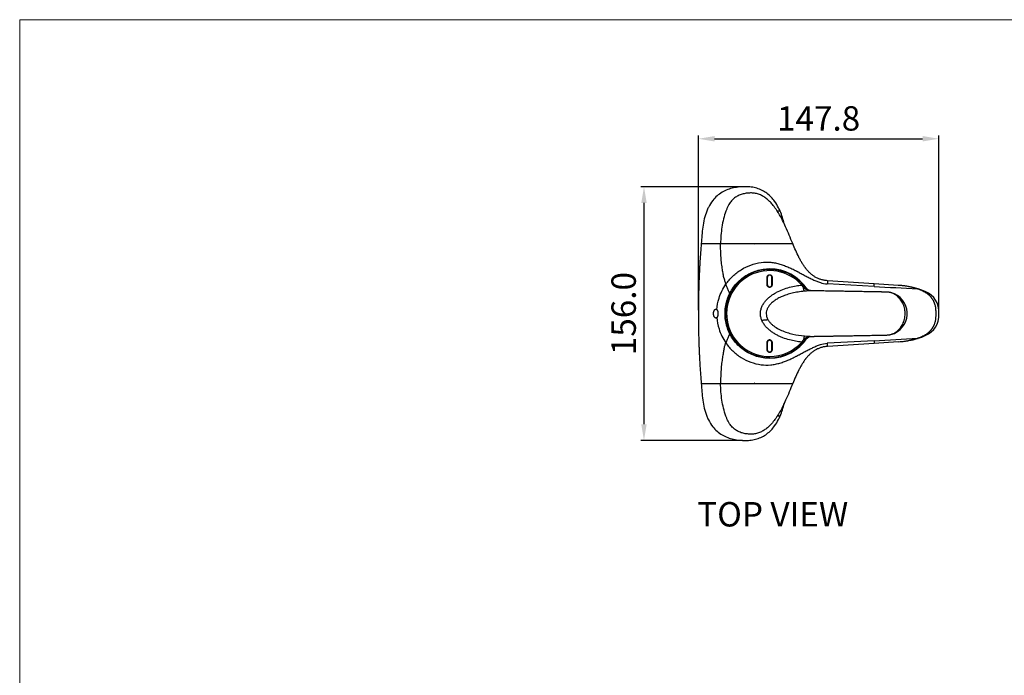
# Model space of a CAD drawing. Extents: x 625 to 2025, y 303 to 1278.
# Drawn here: x 625 to 1230, y 875 to 1278 of the extents above; entities that cross this region are included whole.
import ezdxf

# ---------------------------------------------------------------- set-up
doc = ezdxf.new("R2010")
doc.units = 0
doc.header["$LTSCALE"] = 15
doc.header["$MEASUREMENT"] = 0
doc.header["$PDMODE"] = 4
doc.layers.get('0').update_dxf_attribs({"linetype": 'CONTINUOUS'})
doc.layers.get('Defpoints').update_dxf_attribs({"linetype": 'CONTINUOUS'})
doc.layers.add('DEF_LAYER_ROUND_FEAT', color=7, linetype='CONTINUOUS')
doc.layers.add('wall', color=3, linetype='CONTINUOUS', lineweight=40)
doc.styles.add('ROMANS', font='romans')
doc.dimstyles.get("Standard").update_dxf_attribs({"dimtxt": 15, "dimasz": 10, "dimexe": 2, "dimexo": 2, "dimgap": 5, "dimtad": 1, "dimdec": 4, "dimzin": 0, "dimdsep": 46, "dimtxsty": 'ROMANS', "dimcen": 0, "dimclrd": 4, "dimclre": 4, "dimclrt": 3, "dimadec": 0, "dimazin": 0, "dimtfac": 1, "dimtdec": 4, "dimtmove": 0, "dimatfit": 3, "dimfxl": 0, "dimtolj": 1, "dimtzin": 0, "dimarcsym": 0})

# ---------------------------------------------------------------- blocks, each defined once
blk = doc.blocks.new('*D7')
at = {"color": 4, "lineweight": -2}
for p, q in [((1067.83, 1175.21), (1006.63, 1175.21)), ((1008.63, 1165.21), (1008.63, 1029.23)), ((1069.25, 1019.23), (1006.63, 1019.23))]:
    blk.add_line(p, q, dxfattribs=at)
at = {"color": 4}
for points in [[(1006.96, 1165.21), (1010.3, 1165.21), (1008.63, 1175.21)], [(1006.96, 1029.23), (1010.3, 1029.23), (1008.63, 1019.23)]]:
    blk.add_solid(points, dxfattribs=at)
at = {"layer": 'Defpoints', "color": 0}
for p in [(1069.83, 1175.21), (1008.63, 1019.23), (1071.25, 1019.23)]:
    blk.add_point(p, dxfattribs=at)
at = {"color": 3, "insert": (996.13, 1097.22), "char_height": 15, "attachment_point": 5, "rotation": 90, "style": 'ROMANS'}
blk.add_mtext('\\A1;156.0', dxfattribs=at)
blk = doc.blocks.new('*D8')
at = {"color": 4, "lineweight": -2}
for p, q in [((1042.05, 1099.23), (1042.05, 1206.68)), ((1052.05, 1204.68), (1179.83, 1204.68)), ((1189.83, 1099.23), (1189.83, 1206.68))]:
    blk.add_line(p, q, dxfattribs=at)
at = {"color": 4}
for points in [[(1052.05, 1206.34), (1052.05, 1203.01), (1042.05, 1204.68)], [(1179.83, 1206.34), (1179.83, 1203.01), (1189.83, 1204.68)]]:
    blk.add_solid(points, dxfattribs=at)
at = {"layer": 'Defpoints', "color": 0}
for p in [(1189.83, 1204.68), (1042.05, 1097.23), (1189.83, 1097.23)]:
    blk.add_point(p, dxfattribs=at)
at = {"color": 3, "insert": (1115.94, 1217.18), "char_height": 15, "attachment_point": 5, "style": 'ROMANS'}
blk.add_mtext('\\A1;147.8', dxfattribs=at)

msp = doc.modelspace()

# ---------------------------------------------------------------- linework, layer by layer
at = {"color": 7, "linetype": 'Continuous'}
for p, q in [((1092.27927, 1160.2253), (1090.57215, 1160.2253)), ((1043.79284, 1140.2253), (1055.71524, 1140.2253)), ((1055.71524, 1140.2253), (1076.61119, 1140.22497)), ((1076.61114, 1140.2253), (1088.56426, 1140.2253)), ((1084.27404, 1119.47628), (1084.32387, 1119.42849)), ((1084.27486, 1114.9602), (1084.27404, 1119.47628)), ((1084.32387, 1119.48366), (1084.32387, 1114.95943)), ((1084.42387, 1119.51117), (1084.42387, 1114.99243)), ((1085.81724, 1124.36826), (1085.81724, 1124.71861)), ((1087.22387, 1114.99243), (1087.22387, 1119.51117)), ((1087.32387, 1114.95943), (1087.32387, 1119.48366)), ((1087.37397, 1119.48204), (1087.32387, 1119.43358)), ((1087.37397, 1119.48204), (1087.37351, 1114.96699)), ((1084.27486, 1114.9602), (1084.32847, 1114.90881)), ((1084.32387, 1114.96493), (1084.32388, 1114.95945)), ((1084.32388, 1114.95945), (1084.32398, 1114.94706)), ((1087.37351, 1114.96699), (1087.31991, 1114.91593)), ((1087.32375, 1114.94682), (1087.32386, 1114.95945)), ((1087.32386, 1114.95945), (1087.32387, 1114.96493)), ((1107.27539, 1113.8324), (1107.53482, 1113.4941)), ((1107.50122, 1113.58665), (1107.55923, 1113.51235)), ((1107.53482, 1113.4941), (1107.58409, 1113.43142)), ((1107.55923, 1113.51235), (1107.60807, 1113.44937)), ((1150.04551, 1115.52592), (1121.34393, 1117.41561)), ((1121.34425, 1117.41559), (1121.3443, 1116.65578)), ((1121.3443, 1116.65578), (1121.34435, 1115.44148)), ((1150.04551, 1113.89644), (1121.34435, 1115.44148)), ((1150.04551, 1113.89645), (1150.04551, 1115.52592)), ((1111.91407, 1111.23718), (1111.89454, 1111.2375)), ((1111.89457, 1111.2375), (1111.91393, 1111.23913)), ((1112.4944, 1111.22905), (1112.07377, 1111.2362)), ((1113.22302, 1111.21561), (1112.4944, 1111.22905)), ((1113.17139, 1111.21446), (1113.20366, 1111.21385)), ((1113.22224, 1111.21563), (1113.20366, 1111.21383)), ((1113.22298, 1111.21346), (1113.20385, 1111.21382)), ((1154.52432, 1110.49477), (1154.53316, 1110.49519)), ((1160.39706, 1110.10753), (1160.12166, 1110.11379)), ((1160.39811, 1110.10727), (1160.39706, 1110.10753)), ((1111.89454, 1083.2131), (1111.9139, 1083.21342)), ((1111.89457, 1083.2131), (1111.91393, 1083.21147)), ((1112.07377, 1083.2144), (1112.4944, 1083.22155)), ((1112.4944, 1083.22155), (1113.22242, 1083.23492)), ((1113.20366, 1083.23675), (1113.2228, 1083.23711)), ((1113.22242, 1083.23492), (1113.20367, 1083.23675)), ((1113.22283, 1083.23493), (1113.22242, 1083.23492)), ((1113.22269, 1083.235), (1116.88166, 1083.29899)), ((1154.52439, 1083.95577), (1154.96691, 1083.96361)), ((1154.533, 1083.95536), (1154.5244, 1083.95577)), ((1159.20541, 1084.14851), (1160.39826, 1084.34307)), ((1160.39726, 1084.3428), (1160.39835, 1084.34306)), ((1084.27404, 1074.97432), (1084.27486, 1079.4904)), ((1084.27486, 1079.4904), (1084.32847, 1079.54179)), ((1084.32387, 1074.96695), (1084.32387, 1079.49118)), ((1084.32388, 1079.49116), (1084.32387, 1079.48568)), ((1084.32399, 1079.50379), (1084.32388, 1079.49116)), ((1084.42387, 1079.45818), (1084.42387, 1074.93945)), ((1087.22387, 1074.93945), (1087.22387, 1079.45818)), ((1087.37351, 1079.48361), (1087.31991, 1079.53467)), ((1087.32386, 1079.49116), (1087.32375, 1079.50356)), ((1087.32387, 1079.48568), (1087.32386, 1079.49116)), ((1087.32387, 1074.96695), (1087.32387, 1079.49118)), ((1087.37351, 1079.48361), (1087.37397, 1074.96856)), ((1107.53482, 1080.95651), (1107.27539, 1080.61821)), ((1107.5594, 1080.93858), (1107.49814, 1080.86013)), ((1107.58353, 1081.01849), (1107.53482, 1080.95651)), ((1150.04551, 1078.92468), (1121.34393, 1077.03499)), ((1121.34425, 1077.03501), (1121.3443, 1077.79482)), ((1121.3443, 1077.79482), (1121.34435, 1079.00912)), ((1150.04551, 1080.55416), (1121.34435, 1079.00912)), ((1150.04551, 1080.55415), (1150.04551, 1078.92468)), ((1084.27404, 1074.97432), (1084.32387, 1075.02211)), ((1087.37397, 1074.96856), (1087.32387, 1075.01703)), ((1085.81724, 1070.08234), (1085.81717, 1070.80648)), ((1085.81724, 1070.08234), (1085.81724, 1069.73199)), ((1043.79284, 1054.2253), (1055.71524, 1054.2253)), ((1055.71524, 1054.2253), (1076.61119, 1054.22564)), ((1076.61114, 1054.2253), (1088.56426, 1054.2253)), ((1092.27927, 1034.2253), (1090.57215, 1034.2253))]:
    msp.add_line(p, q, dxfattribs=at)
for points in [[(1111.89467, 1111.24057), (1110.91474, 1111.3137), (1109.87554, 1111.58705), (1109.03263, 1112.04397), (1108.23253, 1112.70319), (1107.53618, 1113.49465)], [(1166.59328, 1114.44074), (1166.15721, 1114.46757), (1164.86362, 1114.55032)], [(1160.39804, 1110.10734), (1159.22411, 1110.29982), (1157.73252, 1110.40897), (1156.09217, 1110.46385), (1154.53382, 1110.49521)], [(1160.39726, 1084.3428), (1162.5667, 1085.0709), (1164.47351, 1086.11395), (1166.1323, 1087.42031), (1167.56999, 1088.99491), (1168.73121, 1090.77092), (1169.55708, 1092.59968), (1170.08255, 1094.44416), (1170.33986, 1096.2959), (1170.34074, 1098.1493), (1170.08466, 1100.00024), (1169.5599, 1101.84409), (1168.73472, 1103.67214), (1167.57491, 1105.44886), (1166.13852, 1107.02481), (1164.48073, 1108.33267), (1162.5751, 1109.37626), (1160.39706, 1110.10753)], [(1107.53618, 1080.95595), (1108.23253, 1081.74741), (1109.03263, 1082.40663), (1109.87554, 1082.86355), (1110.91474, 1083.1369), (1111.89468, 1083.21003)], [(1116.88166, 1083.29899), (1129.45697, 1083.51705), (1134.03015, 1083.59662), (1138.81844, 1083.68115), (1143.84637, 1083.77018), (1149.14202, 1083.86303), (1154.533, 1083.95536)], [(1154.53387, 1083.95532), (1156.06975, 1083.9861), (1157.70989, 1084.04044), (1159.20541, 1084.14851)], [(1164.86362, 1079.90029), (1166.15721, 1079.98303), (1166.59328, 1080.00986)]]:
    msp.add_lwpolyline(points, dxfattribs=at)
for centre, radius, start, end in [((1085.8173, 1097.22509), 27.14275, 39.34118234, 320.661422), ((1085.81719, 1097.22532), 26.4191, 41.65675065, 270.00013317), ((1085.81724, 1097.2253), 27.49331, 32.97180766, 89.98618789), ((1085.82393, 1097.2253), 26.41503, 269.98549896, 318.33370052), ((1085.81724, 1097.2253), 27.49331, 270.01381211, 327.01276194)]:
    msp.add_arc(centre, radius, start, end, dxfattribs=at)
for points, start_tangent, end_tangent in [([(1092.27927, 1160.2253), (1091.30162, 1162.31399), (1088.92345, 1166.23941), (1084.14628, 1171.15686), (1081.21088, 1172.97084), (1077.98795, 1174.25365), (1074.56943, 1174.99281), (1072.81559, 1175.16871), (1071.04551, 1175.2253), (1069.20501, 1175.18398), (1067.35647, 1175.05321), (1063.66708, 1174.47655), (1060.05912, 1173.40644), (1056.6473, 1171.76678), (1053.57273, 1169.53947), (1050.95279, 1166.78787), (1048.24746, 1162.52251), (1047.2164, 1160.2253)], (-0.395532176, 0.918452121), (-0.37090509, -0.928670778)), ([(1090.57215, 1160.2253), (1089.62991, 1161.62103), (1087.56531, 1164.28017), (1085.84477, 1166.12611), (1083.95599, 1167.79701), (1081.88356, 1169.23815), (1079.63556, 1170.36773), (1077.23669, 1171.09464), (1075.99745, 1171.2833), (1074.74803, 1171.3455), (1073.455, 1171.31593), (1072.16413, 1171.21777), (1069.61084, 1170.7828), (1067.1511, 1169.96126), (1064.88116, 1168.6945), (1062.90506, 1166.99059), (1061.27856, 1164.93666), (1059.61709, 1161.85334), (1058.96277, 1160.2253)], (-0.542799931, 0.839862033), (-0.3452372, -0.938515464)), ([(1047.2164, 1160.2253), (1045.68238, 1155.3749), (1044.75131, 1150.37064), (1044.23074, 1145.30309), (1043.79284, 1140.2253)], (-0.370905091, -0.928670778), (-0.081105292, -0.996705539)), ([(1058.96277, 1160.2253), (1057.50104, 1155.4126), (1056.51318, 1150.3978), (1055.93824, 1145.29674), (1055.71524, 1140.2253)], (-0.345237223, -0.938515455), (-0.01342013, -0.999909946)), ([(1093.8228, 1154.47003), (1093.27641, 1155.54009), (1090.57215, 1160.2253)], (-0.447946299, 0.894060464), (-0.542799905, 0.83986205)), ([(1094.83994, 1152.34469), (1092.27927, 1160.2253)], (-0.231101991, 0.97292953), (-0.395532179, 0.918452119)), ([(1100.02472, 1140.2253), (1097.89123, 1145.38242), (1095.67895, 1150.53991), (1093.8228, 1154.47003)], (-0.385297167, 0.922792552), (-0.447946299, 0.894060464)), ([(1043.79284, 1140.2253), (1043.38339, 1134.86003), (1043.02856, 1129.49085), (1042.87159, 1126.80497), (1042.72825, 1124.11834), (1042.59855, 1121.43101), (1042.53881, 1120.08711), (1042.48249, 1118.74306)], (-0.081105292, -0.996705539), (-0.040599764, -0.99917549)), ([(1056.84176, 1124.2788), (1056.36706, 1127.81778), (1055.99321, 1131.70814), (1055.76201, 1135.87045), (1055.71524, 1140.2253)], (-0.15143116, 0.988467806), (0.013419503, 0.999909954)), ([(1076.65439, 1139.95181), (1076.61114, 1140.2253)], (-0.158158677, 0.987413709), (-0.154296368, 0.98802461)), ([(1088.56426, 1140.2253), (1092.37448, 1140.2253), (1096.20192, 1140.22524), (1100.02472, 1140.2253)], (1, -0.000000017), (0.999999672, -0.000809378)), ([(1108.25722, 1124.73196), (1107.94974, 1125.12526), (1107.64687, 1125.52636), (1107.05438, 1126.35116), (1105.91866, 1128.08577), (1104.84132, 1129.92345), (1103.81363, 1131.85182), (1101.87228, 1135.93127), (1100.02472, 1140.2253)], (-0.622673817, 0.782481513), (-0.385297165, 0.922792552)), ([(1058.91135, 1115.22268), (1063.16631, 1120.20788), (1068.35197, 1124.21095), (1074.24915, 1127.06382), (1080.60649, 1128.64498)], (0.56719862, 0.823581037), (0.990192501, 0.139709739)), ([(1080.60649, 1128.64498), (1086.51742, 1128.75721), (1089.37888, 1128.32714), (1092.17896, 1127.63393), (1094.91863, 1126.72333), (1097.59885, 1125.64109), (1098.91697, 1125.04989), (1100.22059, 1124.43294), (1101.50983, 1123.79595), (1102.1491, 1123.47172), (1102.4674, 1123.30849), (1102.78482, 1123.14463)], (0.990192301, 0.139711154), (0.887999604, -0.459844217)), ([(1057.85531, 1118.87935), (1057.33982, 1121.3584), (1056.84181, 1124.27881)], (-0.223486567, 0.974707009), (-0.151431306, 0.988467784)), ([(1085.82387, 1069.732), (1081.80476, 1070.02832), (1077.84465, 1070.92129), (1074.02302, 1072.40905), (1070.42958, 1074.4772), (1067.13851, 1077.11182), (1064.28246, 1080.22864), (1061.96106, 1083.70507), (1060.21889, 1087.42395), (1059.06538, 1091.28925), (1058.49111, 1095.23734), (1058.49105, 1099.21247), (1059.06598, 1103.16409), (1060.22254, 1107.03625), (1061.96638, 1110.75498), (1064.28556, 1114.22592), (1067.13193, 1117.33262), (1070.41926, 1119.96636), (1074.02322, 1122.04165), (1077.8609, 1123.53427), (1081.82482, 1124.42525), (1085.82387, 1124.71861)], (-1, -0.000003785), (1, -0.000003843)), ([(1084.27412, 1119.47628), (1084.34458, 1119.93735), (1084.55981, 1120.37276), (1084.89964, 1120.72068), (1085.3267, 1120.94483), (1085.7954, 1121.02659), (1086.2704, 1120.96106), (1086.70191, 1120.75382), (1087.05278, 1120.42051), (1087.28716, 1119.98677), (1087.37397, 1119.48204)], (-0.000133472, 0.999999991), (0.017518974, -0.999846531)), ([(1087.32387, 1119.48366), (1087.30347, 1119.72135), (1087.24279, 1119.95265), (1087.14341, 1120.17132), (1087.00801, 1120.3713), (1086.84026, 1120.54712), (1086.64461, 1120.69402), (1086.42654, 1120.80783), (1086.19189, 1120.88547), (1085.94719, 1120.92477), (1085.69916, 1120.92466), (1085.45457, 1120.88516), (1085.22011, 1120.80737), (1085.0023, 1120.6935), (1084.80691, 1120.54662), (1084.63939, 1120.37089), (1084.50417, 1120.17104), (1084.4049, 1119.95251), (1084.34426, 1119.72131), (1084.32387, 1119.48366)], (0, 1), (0, -1)), ([(1084.42387, 1119.51117), (1084.39297, 1119.50982), (1084.36509, 1119.50591), (1084.34297, 1119.49983), (1084.32876, 1119.49216), (1084.32387, 1119.48366)], (-1, 0), (0, -1)), ([(1087.22387, 1119.51117), (1087.21364, 1119.67353), (1087.17639, 1119.85872), (1087.10496, 1120.054), (1086.99704, 1120.24568), (1086.85557, 1120.42102), (1086.68541, 1120.57212), (1086.49175, 1120.69413), (1086.28002, 1120.78372), (1086.0558, 1120.83857), (1085.82519, 1120.85717), (1085.59453, 1120.83899), (1085.37021, 1120.78454), (1085.1583, 1120.69534), (1084.96442, 1120.57369), (1084.79395, 1120.42289), (1084.65209, 1120.24774), (1084.5437, 1120.05603), (1084.4718, 1119.86037), (1084.43421, 1119.67446), (1084.42387, 1119.51117)], (0, 1), (0, -1)), ([(1087.22387, 1119.51117), (1087.25477, 1119.50982), (1087.28265, 1119.50591), (1087.30477, 1119.49983), (1087.31897, 1119.49216), (1087.32387, 1119.48366)], (1, 0), (0, -1)), ([(1102.78482, 1123.14463), (1103.10135, 1122.98023), (1103.417, 1122.81539), (1104.04567, 1122.48471), (1105.2925, 1121.8219), (1106.52544, 1121.16192), (1107.74461, 1120.5105), (1110.14211, 1119.25616), (1112.48597, 1118.10463), (1114.77716, 1117.10166), (1117.01664, 1116.29298), (1121.11135, 1115.4572)], (0.887999604, -0.459844217), (0.997130683, -0.075699411)), ([(1121.34396, 1117.4156), (1119.28993, 1117.66679), (1117.37287, 1118.13218), (1115.5839, 1118.79949), (1113.91446, 1119.65634), (1112.3558, 1120.69036), (1110.8992, 1121.8892), (1109.53592, 1123.24052), (1108.88654, 1123.9695), (1108.25722, 1124.73196)], (-0.997838502, 0.06571396), (-0.622673737, 0.782481577)), ([(1042.48249, 1118.74306), (1042.42958, 1117.39887), (1042.38008, 1116.05455), (1042.29133, 1113.36556), (1042.15477, 1107.9864), (1042.07283, 1102.60613), (1042.04551, 1097.2253)], (-0.040599764, -0.99917549), (0, -1)), ([(1054.74596, 1106.65071), (1058.91133, 1115.2227)], (0.297031381, 0.954867718), (0.567194315, 0.823584002)), ([(1057.85504, 1118.87929), (1057.92634, 1118.57248), (1058.19526, 1117.48966), (1058.45283, 1116.56419), (1058.69381, 1115.806), (1058.91291, 1115.22518)], (0.223482057, -0.974708044), (0.38899163, -0.921241289)), ([(1061.35311, 1109.44722), (1060.59182, 1111.25067), (1059.75174, 1113.2406), (1058.91135, 1115.22268)], (-0.389032317, 0.921224108), (-0.388530968, 0.921435666)), ([(1081.07277, 1092.98954), (1080.69458, 1094.00797), (1080.41871, 1095.05589), (1080.24525, 1096.13198), (1080.18425, 1097.22131), (1080.24393, 1098.30767), (1080.41637, 1099.38274), (1081.07048, 1101.45598), (1082.08531, 1103.36932), (1083.37848, 1105.10643), (1084.86778, 1106.64993), (1085.67158, 1107.3552), (1086.51563, 1108.02523), (1087.38858, 1108.65667), (1088.27984, 1109.24503), (1090.12433, 1110.31291), (1094.00759, 1112.07667), (1098.05286, 1113.39055), (1102.21057, 1114.31269), (1105.55557, 1114.78472)], (-0.393654767, 0.919258356), (0.994247526, 0.107106759)), ([(1087.37351, 1114.96699), (1087.29819, 1114.49623), (1087.09616, 1114.08837), (1086.79561, 1113.76526), (1086.42846, 1113.54513), (1086.01717, 1113.43424), (1085.59953, 1113.43848), (1085.1904, 1113.55779), (1084.82365, 1113.7889), (1084.52753, 1114.12419), (1084.3398, 1114.5283), (1084.27494, 1114.96021)], (-0.013659586, -0.999906703), (-0.000241332, 0.999999971)), ([(1084.42387, 1114.99243), (1084.39297, 1114.99109), (1084.36509, 1114.98718), (1084.34297, 1114.9811), (1084.32876, 1114.97343), (1084.32387, 1114.96493)], (-1, 0), (0, -1)), ([(1084.32387, 1114.95943), (1084.34666, 1114.709), (1084.41433, 1114.46618), (1084.52483, 1114.23835), (1084.6748, 1114.03243), (1084.85969, 1113.85468), (1085.07387, 1113.71049), (1085.31084, 1113.60425), (1085.56339, 1113.53919), (1085.82387, 1113.51728), (1086.08434, 1113.53919), (1086.3369, 1113.60425), (1086.57387, 1113.71049), (1086.78805, 1113.85468), (1086.97293, 1114.03243), (1087.1229, 1114.23835), (1087.23341, 1114.46618), (1087.30108, 1114.709), (1087.32387, 1114.95943)], (0, -1), (0, 1)), ([(1084.32398, 1114.94706), (1084.33482, 1114.79094), (1084.37474, 1114.59251), (1084.45128, 1114.38328), (1084.56692, 1114.17792), (1084.71849, 1113.99006), (1084.90081, 1113.82818), (1085.10829, 1113.69746), (1085.33513, 1113.60148), (1085.57536, 1113.54271), (1085.82243, 1113.52278), (1086.06955, 1113.54226), (1086.30989, 1113.60058), (1086.53693, 1113.69615), (1086.74466, 1113.82648), (1086.92731, 1113.98804), (1087.0793, 1114.17569), (1087.19545, 1114.38109), (1087.27249, 1114.59073), (1087.31278, 1114.78993), (1087.32375, 1114.94682)], (0.012914978, -0.999916598), (0.013086995, 0.999914362)), ([(1084.42387, 1114.99243), (1084.43409, 1114.83007), (1084.47134, 1114.64488), (1084.54277, 1114.4496), (1084.65069, 1114.25792), (1084.79216, 1114.08258), (1084.96233, 1113.93148), (1085.15598, 1113.80947), (1085.36771, 1113.71988), (1085.59193, 1113.66503), (1085.82255, 1113.64643), (1086.0532, 1113.66461), (1086.27753, 1113.71906), (1086.48943, 1113.80826), (1086.68332, 1113.92991), (1086.85378, 1114.08071), (1086.99564, 1114.25586), (1087.10403, 1114.44757), (1087.17593, 1114.64322), (1087.21353, 1114.82914), (1087.22387, 1114.99243)], (0, -1), (0, 1)), ([(1086.72515, 1113.79407), (1086.5505, 1113.64949), (1086.19175, 1113.47695), (1085.79928, 1113.42293), (1085.41084, 1113.49152), (1085.05423, 1113.68057), (1084.92414, 1113.7925)], (-0.71201099, -0.702168321), (-0.71342275, 0.700733886)), ([(1087.22387, 1114.99243), (1087.25477, 1114.99109), (1087.28265, 1114.98718), (1087.30477, 1114.9811), (1087.31897, 1114.97343), (1087.32387, 1114.96493)], (1, 0), (0, -1)), ([(1105.55575, 1114.7847), (1105.82314, 1114.77564), (1106.07461, 1114.75603), (1106.30267, 1114.71746), (1106.50283, 1114.65328), (1106.67208, 1114.55824), (1106.80775, 1114.43356)], (0.999594194, -0.028485929), (0.645808179, -0.763499702)), ([(1106.61786, 1113.4017), (1106.43552, 1113.62754), (1106.25989, 1113.85884), (1106.08824, 1114.09349), (1105.91699, 1114.32871), (1105.74176, 1114.56101), (1105.55596, 1114.78481)], (-0.642531277, 0.766259459), (-0.66459838, 0.747200772)), ([(1107.27572, 1113.83272), (1107.27097, 1113.83309), (1107.26301, 1113.83126), (1107.25205, 1113.82736), (1107.2383, 1113.82148), (1107.20332, 1113.80426), (1107.15981, 1113.78052), (1107.10933, 1113.75103), (1107.05267, 1113.71611), (1106.92321, 1113.63077), (1106.77639, 1113.52586), (1106.61774, 1113.40185)], (-0.970301458, 0.241898907), (-0.772979798, -0.634430636)), ([(1111.89458, 1111.2375), (1111.31559, 1111.25796), (1110.73668, 1111.30485), (1109.58876, 1111.51704), (1108.48728, 1111.93149), (1107.96958, 1112.2231), (1107.48243, 1112.56902), (1107.0312, 1112.96466), (1106.61774, 1113.40185)], (-0.999823399, 0.018792841), (-0.655039909, 0.755594281)), ([(1107.27819, 1110.99463), (1107.21691, 1111.05468), (1107.1555, 1111.12957), (1107.09351, 1111.23491), (1107.03138, 1111.37792), (1106.96938, 1111.56282), (1106.90798, 1111.78829), (1106.78921, 1112.34387), (1106.67952, 1112.98868), (1106.61783, 1113.40167)], (-0.724585064, 0.689185378), (-0.142192697, 0.989838995)), ([(1106.80881, 1114.43196), (1107.40938, 1113.7031), (1107.50122, 1113.58665)], (0.650215886, -0.759749499), (0.616927408, -0.787020059)), ([(1107.27572, 1113.83272), (1107.12274, 1114.03367), (1106.96796, 1114.23365), (1106.80994, 1114.43096)], (-0.60481344, 0.796367191), (-0.633759727, 0.773529966)), ([(1107.60807, 1113.44937), (1107.76146, 1113.2489)], (0.611574696, -0.791186698), (0.603782552, -0.797149064)), ([(1121.34435, 1115.44148), (1121.11135, 1115.4572)], (-0.998264904, 0.058882779), (-0.997130683, 0.07569941)), ([(1107.27804, 1110.99616), (1103.27832, 1110.481), (1099.64318, 1109.73758), (1096.37045, 1108.80137), (1093.4785, 1107.70836), (1090.95644, 1106.47941), (1088.81827, 1105.14813), (1087.05624, 1103.72923), (1085.65958, 1102.23028), (1084.62127, 1100.63189), (1083.96732, 1098.91544), (1083.75631, 1097.12927), (1084.01561, 1095.35502), (1084.69786, 1093.67374)], (-0.99579833, -0.091573392), (0.480289814, -0.877109853)), ([(1111.89459, 1111.2375), (1107.27816, 1110.99484)], (-0.9999146, -0.013068793), (-0.995710986, -0.09251828)), ([(1113.17137, 1111.21446), (1112.76769, 1111.22206), (1112.33151, 1111.23003), (1111.91407, 1111.23718)], (-0.999821093, 0.018915129), (-0.999865714, 0.016387615)), ([(1134.59979, 1110.8431), (1134.29934, 1110.84837), (1132.75167, 1110.87542), (1131.20276, 1110.90233), (1130.21812, 1110.91935), (1129.23317, 1110.93632), (1128.24785, 1110.95332), (1127.2626, 1110.97032), (1126.2767, 1110.98734), (1125.29082, 1111.00436), (1123.31836, 1111.03844), (1119.23242, 1111.1091), (1118.17573, 1111.12738), (1117.11896, 1111.14564), (1116.13267, 1111.16274), (1115.14661, 1111.17986), (1114.65392, 1111.18828), (1114.16135, 1111.19668), (1113.22298, 1111.21346)], (-0.999845953, 0.017551902), (-0.999821553, 0.018890791)), ([(1154.52432, 1110.49477), (1153.96064, 1110.50426), (1152.27158, 1110.53295), (1150.58438, 1110.56188), (1148.61768, 1110.59592), (1146.65258, 1110.63022), (1144.68847, 1110.66476), (1142.72492, 1110.69945), (1140.6199, 1110.73673), (1138.51424, 1110.77402), (1134.59979, 1110.8431)], (-0.999858632, 0.016814171), (-0.999845953, 0.017551902)), ([(1155.23567, 1110.4818), (1154.52432, 1110.49476)], (-0.999803361, 0.01983028), (-0.9998598, 0.016744532)), ([(1156.1277, 1110.46189), (1155.93605, 1110.46658), (1155.23567, 1110.4818)], (-0.999683481, 0.025158243), (-0.999803361, 0.01983028)), ([(1156.60861, 1110.44869), (1156.1277, 1110.46189)], (-0.999548342, 0.03005183), (-0.999683481, 0.025158244)), ([(1160.12161, 1110.11383), (1159.97149, 1110.15056), (1159.42822, 1110.25195), (1158.82783, 1110.32569), (1157.47789, 1110.41685), (1156.72566, 1110.44509), (1156.60861, 1110.44869)], (-0.967645174, 0.252314916), (-0.999548342, 0.03005183)), ([(1160.37235, 1110.04502), (1160.12161, 1110.11381)], (-0.961017455, 0.276487706), (-0.967575176, 0.25258321)), ([(1160.37246, 1084.40539), (1161.00111, 1084.60821), (1161.47177, 1084.78942), (1161.97979, 1085.01541), (1162.97512, 1085.55496), (1164.33594, 1086.52912), (1164.5729, 1086.73136), (1164.80755, 1086.94268), (1165.26769, 1087.39164), (1165.7067, 1087.86823), (1166.11833, 1088.3643), (1166.92177, 1089.50409), (1167.62794, 1090.77293), (1168.22093, 1092.17545), (1168.47118, 1092.93577), (1168.68555, 1093.73386), (1168.98987, 1095.43805), (1169.09674, 1097.22652), (1169.06939, 1098.13378), (1168.98851, 1099.02908), (1168.68557, 1100.72016), (1168.22012, 1102.27836), (1167.93678, 1103.00058), (1167.62878, 1103.67514), (1166.92621, 1104.93879), (1166.15185, 1106.0425), (1165.74129, 1106.5421), (1165.32303, 1107.00151), (1164.46059, 1107.81708), (1163.84713, 1108.30719), (1163.22205, 1108.74139), (1162.2064, 1109.32445), (1161.17302, 1109.77928), (1160.37235, 1110.04502)], (0.960887584, 0.276938714), (-0.961017455, 0.276487706)), ([(1053.40932, 1099.68022), (1054.74601, 1106.65069)], (0.077588779, 0.996985447), (0.297031487, 0.954867685)), ([(1042.04551, 1097.2253), (1042.07283, 1091.84448), (1042.15477, 1086.4642), (1042.29133, 1081.08504), (1042.38008, 1078.39605), (1042.42958, 1077.05173), (1042.48249, 1075.70754)], (0, -1), (0.040599764, -0.99917549)), ([(1051.37692, 1097.2253), (1051.39318, 1097.62651), (1051.44336, 1098.03084), (1051.52177, 1098.40108), (1051.62485, 1098.73888), (1051.74945, 1099.0423), (1051.89136, 1099.30652), (1052.04766, 1099.52993), (1052.21304, 1099.70822), (1052.38267, 1099.84008), (1052.55497, 1099.92728), (1052.7289, 1099.97041), (1052.80988, 1099.97527)], (0, 1), (0.999999952, 0.000309075)), ([(1052.81051, 1094.47532), (1052.77092, 1094.47644), (1052.59846, 1094.50836), (1052.42229, 1094.58644), (1052.2449, 1094.71391), (1052.06987, 1094.89355), (1051.90437, 1095.12309), (1051.75582, 1095.39486), (1051.62783, 1095.70338), (1051.52381, 1096.04166), (1051.44498, 1096.4102), (1051.39388, 1096.81547), (1051.37692, 1097.2253)], (-0.999999436, -0.001062073), (0, 1)), ([(1052.80988, 1099.97527), (1052.90347, 1099.96876), (1053.07679, 1099.92074), (1053.24627, 1099.82491), (1053.40932, 1099.68022)], (0.999999952, 0.000309075), (0.684329929, -0.729172509)), ([(1053.40932, 1099.68022), (1053.51695, 1099.55235), (1053.62462, 1099.39204), (1053.72673, 1099.2023), (1053.8192, 1098.98821), (1053.90044, 1098.75274), (1053.96993, 1098.49667), (1054.02747, 1098.21752), (1054.07236, 1097.90865), (1054.10148, 1097.57099), (1054.11132, 1097.2253)], (0.687530361, -0.726155632), (0, -1)), ([(1054.11132, 1097.2253), (1054.10247, 1096.89729), (1054.07671, 1096.58061), (1054.03575, 1096.28153), (1053.98234, 1096.00746), (1053.91621, 1095.75054), (1053.83605, 1095.50697), (1053.74112, 1095.27862), (1053.63411, 1095.0745), (1053.52104, 1094.9037), (1053.40932, 1094.77038)], (0, -1), (-0.687530365, -0.726155629)), ([(1053.40932, 1094.77038), (1053.25564, 1094.63252), (1053.09879, 1094.53945), (1052.9376, 1094.48755), (1052.81051, 1094.47532)], (-0.684329932, -0.729172506), (-0.999999436, -0.001062073)), ([(1053.40932, 1094.77038), (1054.74601, 1087.79991)], (0.077588779, -0.996985447), (0.297031487, -0.954867685)), ([(1105.55558, 1079.66617), (1101.78235, 1080.21516), (1098.06189, 1081.05789), (1094.0153, 1082.37063), (1092.05077, 1083.18881), (1090.13591, 1084.12955), (1088.28205, 1085.20532), (1086.51746, 1086.4237), (1084.87179, 1087.79683), (1083.37319, 1089.35038), (1082.08578, 1091.08007), (1081.07281, 1092.98956)], (-0.994232628, 0.107244962), (-0.393659241, 0.91925644)), ([(1081.07291, 1092.98913), (1081.5074, 1093.1472), (1081.96159, 1093.25127), (1082.4368, 1093.29243), (1082.92271, 1093.29629), (1083.40321, 1093.30535), (1083.86292, 1093.36145), (1084.29378, 1093.48838), (1084.69883, 1093.67307)], (0.92979841, 0.368069174), (0.896375721, 0.443295123)), ([(1084.69912, 1093.67442), (1085.72364, 1092.14152), (1086.98422, 1090.78871), (1088.39205, 1089.61345), (1089.90402, 1088.58537), (1093.14944, 1086.8858), (1096.56542, 1085.58454), (1100.07631, 1084.60857), (1107.27826, 1083.45564)], (0.474384334, -0.880317842), (0.99575329, -0.092061858)), ([(1054.74596, 1087.79989), (1058.91133, 1079.2279)], (0.297031381, -0.954867718), (0.567194315, -0.823584002)), ([(1061.35297, 1085.00306), (1060.59182, 1083.19993), (1059.75174, 1081.21), (1058.91135, 1079.22792)], (-0.389032336, -0.921224099), (-0.388530968, -0.921435666)), ([(1107.27822, 1083.45575), (1107.19185, 1083.36806), (1107.10503, 1083.23785), (1107.01781, 1083.03571), (1106.93108, 1082.75203), (1106.84619, 1082.39246), (1106.76472, 1081.97341), (1106.61774, 1081.04875)], (-0.724735918, -0.689026741), (-0.142236812, -0.989832657)), ([(1106.61774, 1081.04875), (1107.0312, 1081.48594), (1107.48243, 1081.88158), (1107.96958, 1082.2275), (1108.48728, 1082.51911), (1109.58876, 1082.93356), (1110.73668, 1083.14575), (1111.31559, 1083.19264), (1111.89458, 1083.2131)], (0.6550399, 0.755594289), (0.999823399, 0.018792839)), ([(1107.27827, 1083.45575), (1111.89459, 1083.2131)], (0.995711174, -0.092516255), (0.9999146, -0.013068796)), ([(1111.9139, 1083.21342), (1112.3315, 1083.22057), (1112.76769, 1083.22854), (1113.20366, 1083.23675)], (0.999865716, 0.016387503), (0.999821046, 0.0189176)), ([(1113.2228, 1083.23711), (1113.67117, 1083.24533), (1114.16328, 1083.25392), (1114.65606, 1083.26233), (1115.1487, 1083.27078), (1116.13389, 1083.28786), (1117.11909, 1083.30493), (1118.17478, 1083.32318), (1119.23037, 1083.34144), (1121.2725, 1083.37676), (1123.31464, 1083.41207), (1124.30084, 1083.42911), (1125.28705, 1083.44614), (1126.27317, 1083.46317), (1127.2593, 1083.48019), (1128.24513, 1083.49721), (1129.23103, 1083.51421), (1130.21655, 1083.53119), (1131.20176, 1083.54822), (1132.75053, 1083.57513), (1134.29806, 1083.60218), (1135.18411, 1083.61774)], (0.999821569, 0.018889958), (0.999845352, 0.017586132)), ([(1135.18411, 1083.61774), (1138.5115, 1083.67649), (1140.61644, 1083.71377), (1142.72074, 1083.75104), (1144.68486, 1083.78573), (1146.64953, 1083.82027), (1148.61538, 1083.85459), (1150.5829, 1083.88863), (1152.27075, 1083.91758), (1153.96047, 1083.94627), (1154.52439, 1083.95577)], (0.999845352, 0.017586132), (0.999858637, 0.016813845)), ([(1154.96691, 1083.96361), (1155.1653, 1083.96738), (1155.93653, 1083.98392), (1156.12555, 1083.98855)], (0.999826802, 0.018610922), (0.999682277, 0.025206046)), ([(1156.12555, 1083.98855), (1156.58021, 1084.00098)], (0.999682277, 0.025206046), (0.999559313, 0.029684685)), ([(1156.58021, 1084.00098), (1156.72608, 1084.00544), (1157.10726, 1084.01847), (1157.47843, 1084.03364), (1158.17633, 1084.07161), (1158.82824, 1084.12472), (1159.42844, 1084.19839), (1159.97149, 1084.29975), (1160.12173, 1084.33657)], (0.999559313, 0.029684685), (0.967548445, 0.252685588)), ([(1160.12174, 1084.33651), (1160.37246, 1084.40539)], (0.967502948, 0.252859736), (0.960887584, 0.276938714)), ([(1160.12181, 1084.33652), (1160.36274, 1084.33561)], (0.983257645, -0.182220754), (0.984286381, 0.176579501)), ([(1160.36274, 1084.33561), (1160.39726, 1084.34279)], (0.984286381, 0.176579499), (0.973065217, 0.230530007)), ([(1057.85504, 1075.57131), (1057.92634, 1075.87813), (1058.19526, 1076.96094), (1058.45283, 1077.88641), (1058.69381, 1078.6446), (1058.91291, 1079.22542)], (0.223482057, 0.974708044), (0.38899163, 0.921241289)), ([(1058.91135, 1079.22792), (1063.16631, 1074.24272), (1068.35197, 1070.23965), (1074.24915, 1067.38679), (1080.60649, 1065.80562)], (0.56719862, -0.823581037), (0.990192501, -0.139709739)), ([(1084.27494, 1079.49039), (1084.3398, 1079.9223), (1084.52753, 1080.32641), (1084.82365, 1080.66171), (1085.1904, 1080.89281), (1085.59953, 1081.01212), (1086.01717, 1081.01636), (1086.42846, 1080.90547), (1086.79561, 1080.68534), (1087.09616, 1080.36223), (1087.29819, 1079.95437), (1087.37351, 1079.48361)], (0.000241332, 0.999999971), (0.013659586, -0.999906703)), ([(1087.32387, 1079.49118), (1087.30108, 1079.74161), (1087.23341, 1079.98443), (1087.1229, 1080.21226), (1086.97293, 1080.41818), (1086.78805, 1080.59593), (1086.57387, 1080.74012), (1086.3369, 1080.84636), (1086.08434, 1080.91142), (1085.82387, 1080.93333), (1085.56339, 1080.91142), (1085.31084, 1080.84636), (1085.07387, 1080.74012), (1084.85969, 1080.59593), (1084.6748, 1080.41818), (1084.52483, 1080.21226), (1084.41433, 1079.98443), (1084.34666, 1079.74161), (1084.32387, 1079.49118)], (0, 1), (0, -1)), ([(1084.42387, 1079.45818), (1084.39297, 1079.45952), (1084.36509, 1079.46343), (1084.34297, 1079.46952), (1084.32876, 1079.47718), (1084.32387, 1079.48568)], (-1, 0), (0, 1)), ([(1087.32375, 1079.50356), (1087.31291, 1079.65967), (1087.27299, 1079.8581), (1087.19645, 1080.06733), (1087.08082, 1080.27269), (1086.92924, 1080.46055), (1086.74693, 1080.62243), (1086.53945, 1080.75315), (1086.3126, 1080.84913), (1086.07238, 1080.9079), (1085.8253, 1080.92783), (1085.57818, 1080.90835), (1085.33784, 1080.85003), (1085.11081, 1080.75446), (1084.90307, 1080.62413), (1084.72043, 1080.46258), (1084.56843, 1080.27492), (1084.45229, 1080.06953), (1084.37524, 1079.85988), (1084.33495, 1079.66068), (1084.32399, 1079.50379)], (-0.012914978, 0.999916598), (-0.013086995, -0.999914362)), ([(1087.22387, 1079.45818), (1087.21364, 1079.62054), (1087.17639, 1079.80573), (1087.10496, 1080.00102), (1086.99704, 1080.19269), (1086.85557, 1080.36803), (1086.68541, 1080.51913), (1086.49175, 1080.64114), (1086.28002, 1080.73073), (1086.0558, 1080.78558), (1085.82519, 1080.80418), (1085.59453, 1080.786), (1085.37021, 1080.73156), (1085.1583, 1080.64235), (1084.96442, 1080.5207), (1084.79395, 1080.3699), (1084.65209, 1080.19475), (1084.5437, 1080.00305), (1084.4718, 1079.80739), (1084.43421, 1079.62148), (1084.42387, 1079.45818)], (0, 1), (0, -1)), ([(1086.72511, 1080.65656), (1086.5505, 1080.80111), (1086.19175, 1080.97365), (1085.79928, 1081.02767), (1085.41084, 1080.95908), (1085.05423, 1080.77003), (1084.92417, 1080.65813)], (-0.712038571, 0.702140352), (-0.713444788, -0.700711449)), ([(1087.22387, 1079.45818), (1087.25477, 1079.45952), (1087.28265, 1079.46343), (1087.30477, 1079.46952), (1087.31897, 1079.47718), (1087.32387, 1079.48568)], (1, 0), (0, 1)), ([(1102.78482, 1071.30597), (1103.10135, 1071.47037), (1103.417, 1071.63521), (1104.04567, 1071.96589), (1105.2925, 1072.6287), (1106.52544, 1073.28868), (1107.74461, 1073.94011), (1110.14211, 1075.19444), (1112.48597, 1076.34597), (1114.77716, 1077.34895), (1117.01664, 1078.15762), (1121.11135, 1078.9934)], (0.887999604, 0.459844217), (0.997130683, 0.075699411)), ([(1106.80995, 1080.01964), (1106.67208, 1079.89236), (1106.50283, 1079.79732), (1106.30267, 1079.73314), (1106.07461, 1079.69457), (1105.82314, 1079.67496), (1105.55593, 1079.6659)], (-0.642098971, -0.766621752), (-0.99959433, -0.028481155)), ([(1105.55622, 1079.66609), (1105.74176, 1079.88959), (1105.91699, 1080.12189), (1106.08824, 1080.35711), (1106.25989, 1080.59176), (1106.43552, 1080.82306), (1106.61777, 1081.04878)], (0.664517089, 0.747273068), (0.642515201, 0.766272938)), ([(1106.61774, 1081.04875), (1106.77639, 1080.92474), (1106.92321, 1080.81984), (1107.05267, 1080.7345), (1107.10933, 1080.69957), (1107.15981, 1080.67008), (1107.20332, 1080.64634), (1107.2383, 1080.62912), (1107.25205, 1080.62324), (1107.26301, 1080.61934), (1107.27097, 1080.61751), (1107.27572, 1080.61788)], (0.772979798, -0.634430636), (0.970301458, 0.241898907)), ([(1107.49814, 1080.86013), (1107.40929, 1080.74744), (1106.80956, 1080.01953)], (-0.61694284, -0.787007962), (-0.650262513, -0.759709592)), ([(1107.27539, 1080.61821), (1107.1608, 1080.46738), (1107.04549, 1080.31696), (1106.92876, 1080.1676), (1106.80988, 1080.0199)], (-0.604540243, -0.796574601), (-0.633911179, -0.773405855)), ([(1107.76174, 1081.2023), (1107.5594, 1080.93858)], (-0.603580332, -0.797302191), (-0.613869179, -0.789407772)), ([(1121.34396, 1077.03501), (1119.28993, 1076.78381), (1117.37287, 1076.31842), (1115.5839, 1075.65111), (1113.91446, 1074.79427), (1112.3558, 1073.76024), (1110.8992, 1072.5614), (1109.53592, 1071.21008), (1108.88654, 1070.4811), (1108.25722, 1069.71864)], (-0.997838502, -0.06571396), (-0.622673737, -0.782481577)), ([(1121.34435, 1079.00912), (1121.11135, 1078.9934)], (-0.998264904, -0.058882779), (-0.997130683, -0.07569941)), ([(1042.48249, 1075.70754), (1042.53881, 1074.36349), (1042.59855, 1073.01959), (1042.72825, 1070.33227), (1042.87159, 1067.64563), (1043.02856, 1064.95976), (1043.38339, 1059.59057), (1043.79284, 1054.2253)], (0.040599764, -0.99917549), (0.081105292, -0.996705539)), ([(1057.85531, 1075.57125), (1057.33982, 1073.0922), (1056.84181, 1070.17179)], (-0.223486567, -0.974707009), (-0.151431306, -0.988467784)), ([(1080.60649, 1065.80562), (1086.51742, 1065.69339), (1089.37888, 1066.12347), (1092.17896, 1066.81667), (1094.91863, 1067.72727), (1097.59885, 1068.80951), (1098.91697, 1069.40071), (1100.22059, 1070.01766), (1101.50983, 1070.65465), (1102.1491, 1070.97888), (1102.4674, 1071.14211), (1102.78482, 1071.30597)], (0.990192301, -0.139711154), (0.887999604, 0.459844217)), ([(1087.37397, 1074.96856), (1087.28716, 1074.46383), (1087.05278, 1074.03009), (1086.70191, 1073.69678), (1086.2704, 1073.48954), (1085.7954, 1073.42401), (1085.3267, 1073.50577), (1084.89964, 1073.72992), (1084.55981, 1074.07784), (1084.34458, 1074.51325), (1084.27412, 1074.97432)], (-0.017518974, -0.999846531), (0.000133472, 0.999999991)), ([(1084.32387, 1074.96695), (1084.34427, 1074.72927), (1084.40495, 1074.49796), (1084.50432, 1074.27929), (1084.63972, 1074.07931), (1084.80747, 1073.90349), (1085.00312, 1073.75659), (1085.22119, 1073.64278), (1085.45584, 1073.56514), (1085.70054, 1073.52584), (1085.94857, 1073.52595), (1086.19317, 1073.56545), (1086.42762, 1073.64324), (1086.64544, 1073.75711), (1086.84083, 1073.90399), (1087.00834, 1074.07972), (1087.14356, 1074.27957), (1087.24284, 1074.4981), (1087.30347, 1074.7293), (1087.32387, 1074.96695)], (0, -1), (0, 1)), ([(1084.42387, 1074.93945), (1084.39297, 1074.94079), (1084.36509, 1074.9447), (1084.34297, 1074.95078), (1084.32876, 1074.95845), (1084.32387, 1074.96695)], (-1, 0), (0, 1)), ([(1084.42387, 1074.93945), (1084.43409, 1074.77708), (1084.47134, 1074.59189), (1084.54277, 1074.39661), (1084.65069, 1074.20494), (1084.79216, 1074.02959), (1084.96233, 1073.87849), (1085.15598, 1073.75648), (1085.36771, 1073.66689), (1085.59193, 1073.61204), (1085.82255, 1073.59344), (1086.0532, 1073.61162), (1086.27753, 1073.66607), (1086.48943, 1073.75527), (1086.68332, 1073.87693), (1086.85378, 1074.02772), (1086.99564, 1074.20287), (1087.10403, 1074.39458), (1087.17593, 1074.59024), (1087.21353, 1074.77615), (1087.22387, 1074.93945)], (0, -1), (0, 1)), ([(1087.22387, 1074.93945), (1087.25477, 1074.94079), (1087.28265, 1074.9447), (1087.30477, 1074.95078), (1087.31897, 1074.95845), (1087.32387, 1074.96695)], (1, 0), (0, 1)), ([(1056.84176, 1070.1718), (1056.36706, 1066.63282), (1055.99321, 1062.74246), (1055.76201, 1058.58015), (1055.71524, 1054.2253)], (-0.15143116, -0.988467806), (0.013419503, -0.999909954)), ([(1108.25722, 1069.71864), (1107.94974, 1069.32534), (1107.64687, 1068.92424), (1107.05438, 1068.09944), (1105.91866, 1066.36483), (1104.84132, 1064.52716), (1103.81363, 1062.59878), (1101.87228, 1058.51933), (1100.02472, 1054.2253)], (-0.622673817, -0.782481513), (-0.385297165, -0.922792552)), ([(1043.79284, 1054.2253), (1044.23074, 1049.14751), (1044.75131, 1044.07996), (1045.68238, 1039.0757), (1047.2164, 1034.2253)], (0.081105292, -0.996705539), (0.370905088, -0.928670779)), ([(1058.96277, 1034.2253), (1057.50104, 1039.038), (1056.51318, 1044.0528), (1055.93824, 1049.15386), (1055.71524, 1054.2253)], (-0.345237223, 0.938515455), (-0.01342013, 0.999909946)), ([(1076.65439, 1054.49879), (1076.61114, 1054.2253)], (-0.158158677, -0.987413709), (-0.154296368, -0.98802461)), ([(1088.56426, 1054.2253), (1092.37448, 1054.2253), (1096.20192, 1054.22536), (1100.02472, 1054.2253)], (1, 0.000000017), (0.999999672, 0.000809378)), ([(1100.02472, 1054.2253), (1097.89123, 1049.06818), (1095.67895, 1043.91069), (1093.8228, 1039.98057)], (-0.385297167, -0.922792552), (-0.447946299, -0.894060464)), ([(1092.27927, 1034.22531), (1094.83999, 1042.10612)], (0.395532183, 0.918452118), (0.231098351, 0.972930394)), ([(1093.8228, 1039.98057), (1093.27641, 1038.91051), (1090.57215, 1034.2253)], (-0.447946299, -0.894060464), (-0.542799905, -0.83986205)), ([(1047.2164, 1034.2253), (1048.24746, 1031.9281), (1050.95279, 1027.66273), (1053.57273, 1024.91113), (1056.6473, 1022.68382), (1060.05912, 1021.04416), (1063.66708, 1019.97405), (1067.35647, 1019.39739), (1069.20501, 1019.26662), (1071.04551, 1019.2253), (1072.81559, 1019.28189), (1074.56943, 1019.45779), (1077.98795, 1020.19695), (1081.21088, 1021.47976), (1084.14628, 1023.29374), (1088.92345, 1028.21119), (1091.30162, 1032.13661), (1092.27927, 1034.22531)], (0.370905088, -0.928670779), (0.395532179, 0.918452119)), ([(1090.57215, 1034.2253), (1089.62991, 1032.82957), (1087.56531, 1030.17043), (1085.84477, 1028.32449), (1083.95599, 1026.65359), (1081.88356, 1025.21245), (1079.63556, 1024.08287), (1077.23669, 1023.35596), (1075.99745, 1023.1673), (1074.74803, 1023.1051), (1073.455, 1023.13467), (1072.16413, 1023.23283), (1069.61084, 1023.6678), (1067.1511, 1024.48935), (1064.88116, 1025.7561), (1062.90506, 1027.46001), (1061.27856, 1029.51394), (1059.61709, 1032.59726), (1058.96277, 1034.2253)], (-0.542799931, -0.839862033), (-0.3452372, 0.938515464))]:
    msp.add_spline(points, degree=3, dxfattribs=dict(at, start_tangent=start_tangent, end_tangent=end_tangent))
at = {"layer": 'DEF_LAYER_ROUND_FEAT', "color": 7, "linetype": 'Continuous'}
for p, q in [((1164.86362, 1114.55032), (1150.04551, 1115.52592)), ((1166.60214, 1114.4402), (1166.59362, 1114.44072)), ((1177.16946, 1112.43033), (1177.17076, 1112.42992)), ((1164.86362, 1079.90028), (1150.04551, 1078.92468)), ((1166.59361, 1080.00988), (1166.60235, 1080.01041)), ((1173.98168, 1081.16061), (1177.17078, 1082.02069)), ((1177.1696, 1082.02032), (1177.17079, 1082.02069))]:
    msp.add_line(p, q, dxfattribs=at)
for points in [[(1177.17076, 1112.42992), (1173.99878, 1113.28594), (1170.22003, 1114.03528), (1166.6018, 1114.44023)], [(1189.82569, 1097.2253), (1189.76931, 1099.53804), (1189.43551, 1101.79607), (1188.75566, 1103.75514), (1187.85606, 1105.46732), (1186.66803, 1107.07243), (1185.18772, 1108.47421), (1183.43574, 1109.69799), (1181.4699, 1110.75425), (1179.31769, 1111.6827), (1177.16946, 1112.43033)], [(1177.1696, 1082.02032), (1179.30285, 1082.76218), (1181.45564, 1083.68951), (1183.4221, 1084.74435), (1185.17517, 1085.96624), (1186.65696, 1087.36581), (1187.84754, 1088.96944), (1188.74917, 1090.68091), (1189.43149, 1092.63833), (1189.76815, 1094.89557), (1189.82569, 1097.2253)], [(1166.60201, 1080.01039), (1170.2027, 1080.41259), (1173.98168, 1081.16061)]]:
    msp.add_lwpolyline(points, dxfattribs=at)
for points, start_tangent, end_tangent in [([(1150.04551, 1113.89645), (1176.68419, 1112.37317)], (0.998554208, -0.053754018), (0.998172753, -0.060424783)), ([(1176.68449, 1112.37315), (1176.15741, 1112.54875), (1175.61278, 1112.71475), (1175.05944, 1112.8722), (1174.50767, 1113.02287), (1173.96106, 1113.16624), (1173.41336, 1113.30396), (1172.83625, 1113.44255), (1172.19755, 1113.58797), (1171.47019, 1113.74312), (1170.67686, 1113.89943), (1169.81301, 1114.05358), (1168.90154, 1114.19604), (1167.99552, 1114.31424), (1167.11449, 1114.40286), (1166.60214, 1114.44022)], (-0.943906938, 0.330211588), (-0.998125119, 0.061206584)), ([(1177.09819, 1112.23014), (1176.68419, 1112.37317)], (-0.942930928, 0.332988385), (-0.94736814, 0.320146227)), ([(1176.68435, 1112.3732), (1176.98013, 1112.45408), (1177.16931, 1112.42985)], (0.898988761, 0.437971697), (0.955958729, -0.293501122)), ([(1188.10403, 1097.2253), (1188.10089, 1098.06129), (1188.08525, 1098.84089), (1188.05104, 1099.56993), (1187.9951, 1100.25442), (1187.91693, 1100.89143), (1187.82014, 1101.46798), (1187.69739, 1102.0286), (1187.54136, 1102.5979), (1187.35367, 1103.1638), (1187.15004, 1103.6871), (1186.95444, 1104.13453), (1186.76041, 1104.5465), (1186.5506, 1104.96475), (1186.32816, 1105.3799), (1186.09636, 1105.78437), (1185.853, 1106.18065), (1185.59648, 1106.56792), (1185.32656, 1106.9376), (1185.0453, 1107.28816), (1184.75524, 1107.62108), (1184.45741, 1107.93969), (1184.15109, 1108.2456), (1183.83754, 1108.53812), (1183.51698, 1108.81767), (1183.17703, 1109.09465), (1182.79988, 1109.38053), (1182.36713, 1109.68405), (1181.86971, 1110.0052), (1181.31026, 1110.3366), (1180.69366, 1110.6734), (1180.02391, 1111.01292), (1179.30179, 1111.35108), (1178.51726, 1111.68868), (1177.65147, 1112.02886), (1177.09819, 1112.23014)], (0.000022425, 1), (-0.942930928, 0.332988385)), ([(1177.09828, 1082.22049), (1177.66529, 1082.42693), (1178.53572, 1082.76953), (1179.32157, 1083.10842), (1180.04685, 1083.44888), (1180.72244, 1083.79239), (1181.34422, 1084.13332), (1181.9058, 1084.4678), (1182.40217, 1084.79024), (1182.83111, 1085.09295), (1183.20375, 1085.37704), (1183.53989, 1085.65229), (1183.85842, 1085.93136), (1184.17147, 1086.22472), (1184.47759, 1086.53182), (1184.77499, 1086.85144), (1185.0641, 1087.18493), (1185.34385, 1087.53563), (1185.61222, 1087.90541), (1185.86724, 1088.29238), (1186.10892, 1088.68744), (1186.33895, 1089.0902), (1186.55969, 1089.50341), (1186.76782, 1089.91938), (1186.9608, 1090.33002), (1187.15624, 1090.77842), (1187.35917, 1091.30203), (1187.54557, 1091.86665), (1187.70036, 1092.43412), (1187.82211, 1092.99291), (1187.91827, 1093.56845), (1187.99592, 1094.20431), (1188.05145, 1094.88716), (1188.08539, 1095.61432), (1188.10091, 1096.39179), (1188.10403, 1097.2253)], (0.942930315, 0.332990122), (-0.000022347, 1)), ([(1150.04551, 1080.55415), (1176.68419, 1082.07743)], (0.998554208, 0.053754018), (0.998172753, 0.060424783)), ([(1166.60235, 1080.0104), (1167.11235, 1080.04756), (1167.99162, 1080.13591), (1168.89354, 1080.25341), (1169.80005, 1080.39484), (1170.66815, 1080.54953), (1171.47604, 1080.70869), (1172.21286, 1080.86602), (1172.85262, 1081.01188), (1173.42601, 1081.14975), (1173.96912, 1081.28643), (1174.51329, 1081.42923), (1175.06401, 1081.57967), (1175.61602, 1081.7368), (1176.15892, 1081.90233), (1176.68449, 1082.07745)], (0.998124484, 0.061216947), (0.94390617, 0.330213784)), ([(1176.68419, 1082.07743), (1177.09828, 1082.22049)], (0.947367637, 0.320147718), (0.942930315, 0.332990122)), ([(1176.68434, 1082.07748), (1176.98017, 1081.99656), (1177.16945, 1082.0208)], (0.898971812, -0.438006486), (0.955955374, 0.293512048))]:
    msp.add_spline(points, degree=3, dxfattribs=dict(at, start_tangent=start_tangent, end_tangent=end_tangent))
at = {"layer": 'wall', "color": 0, "lineweight": 13}
for p, q in [((2025.01086, 1277.8687), (625.01086, 1277.8687)), ((625.01086, 1277.8687), (625.01086, 302.8687))]:
    msp.add_line(p, q, dxfattribs=at)

# ---------------------------------------------------------------- texts
at = {"linetype": 'Continuous', "insert": (1041.3481, 981.36403), "char_height": 15, "width": 312.1946672, "attachment_point": 1}
msp.add_mtext('{\\fArial|b1|i0|c238|p34;TOP\\fArial|b1|i0|c129|p34; \\fArial|b1|i0|c0|p34;VIEW}', dxfattribs=at)

# ---------------------------------------------------------------- dimensions: what is measured, and where the dimension line sits
dim = msp.add_linear_dim(base=(1189.82569, 1204.67759), p1=(1042.04551, 1097.2253), p2=(1189.82569, 1097.2253), dimstyle='Standard', override={"dimdec": 1})
dim.commit()
dim.dimension.update_dxf_attribs({"geometry": '*D8', "text_midpoint": (1115.9356, 1217.17759)})
dim = msp.add_linear_dim(base=(1008.63136, 1019.22654), p1=(1069.83261, 1175.20819), p2=(1071.25214, 1019.22654), angle=90, dimstyle='Standard', override={"dimdec": 1})
dim.commit()
dim.dimension.update_dxf_attribs({"geometry": '*D7', "text_midpoint": (996.13136, 1097.21736)})

doc.saveas('drawing.dxf')
